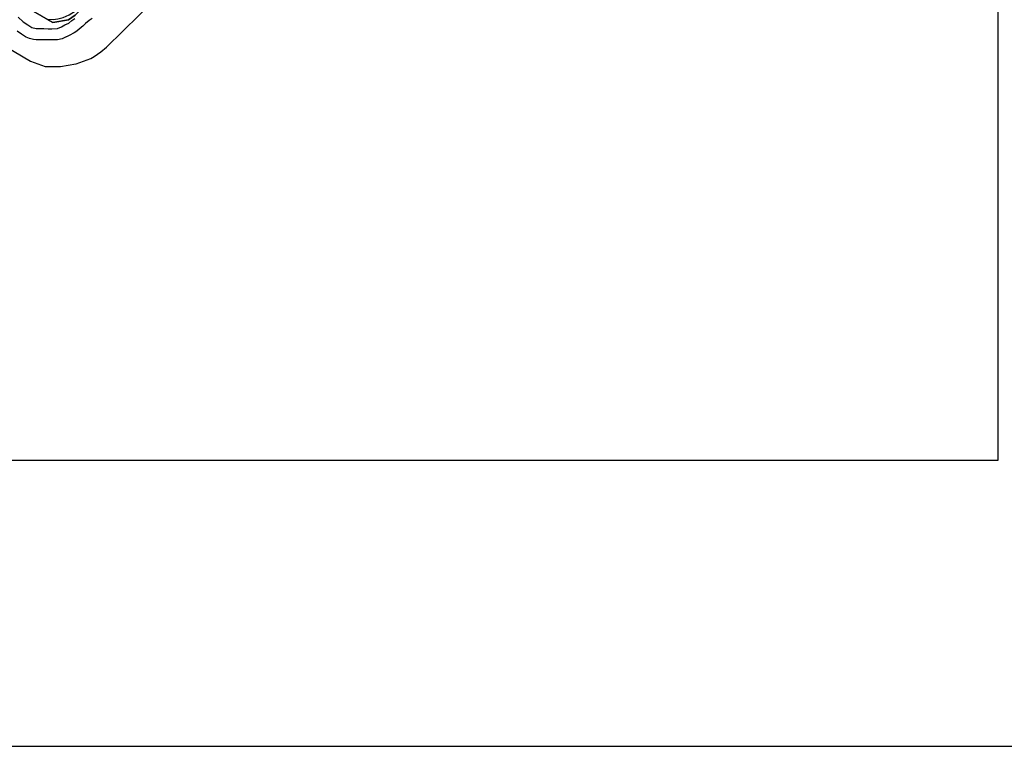
# Model space of a CAD drawing. Units: inches. Extents: x 1368795 to 1418317, y 685162 to 749260.
# Drawn here: x 1395910 to 1400318, y 713037 to 716290 of the extents above; entities that cross this region are included whole.
import ezdxf

# ---------------------------------------------------------------- set-up
doc = ezdxf.new("R2010")
doc.units = ezdxf.units.IN
doc.header["$MEASUREMENT"] = 0
for name, color, linetype in [('__УО_02_СУЩ_ФЗ_ИЛЬМ', 10, 'Continuous'), ('_драпри_ИЛЬМ', 10, 'Continuous'), ('AdmBorder', 10, 'Continuous'), ('Foreshore', 10, 'Continuous'), ('Hydro', 10, 'Continuous'), ('LandUse', 10, 'Continuous')]:
    doc.layers.add(name, color=color, linetype=linetype)

# ---------------------------------------------------------------- blocks, each defined once
blk = doc.blocks.new('Материалы по обоснованию в виде карт_ACAD_FMEBLOCK1')
at = {"layer": '_драпри_ИЛЬМ'}
blk.add_lwpolyline([(13656.4, 13494.7), (13535.5, 13494.7), (13535.5, 14673.9), (-13656.4, 14673.9), (-13656.4, 13494.7), (-13656.4, -14673.9), (13656.4, -14673.9)], close=True, dxfattribs=at)
blk.add_lwpolyline([(5344.6, -11519.8), (5492, -11605.9), (5492.9, -11606.5), (5558.2, -11630.2), (5626.4, -11630.4), (5696.1, -11618.6), (5697.3, -11618.4), (5762.6, -11594.6), (5777.9, -11584.9), (5807.4, -11564.1), (5832.4, -11543.2), (6051.7, -11327.3)], dxfattribs=at)
blk = doc.blocks.new('Материалы по обоснованию в виде карт_ACAD_FMEBLOCK22')
at = {"layer": 'Foreshore', "color": 142, "true_color": 0x00a9e6}
blk.add_lwpolyline([(10965.2, -6478), (10952.2, -6486.1), (10935, -6500), (10923, -6512.3), (10917.7, -6517.1), (10905.5, -6526.5), (10891.7, -6537.5), (10885.5, -6541.8), (10881.8, -6543.7), (10865.3, -6551.5), (10850.4, -6559.2), (10848.7, -6560), (10831.4, -6568.2), (10810.8, -6573), (10785.4, -6573.4), (10785.4, -6573.4), (10769.6, -6573.7), (10768.8, -6573.7), (10765.4, -6573.6), (10748.4, -6572.4), (10733, -6572.6), (10715.5, -6572.9), (10714.7, -6572.9), (10703.4, -6571.6), (10684.3, -6567.2), (10670.6, -6561.8), (10666.9, -6559.4), (10649.7, -6547.4), (10629.3, -6533.8)], dxfattribs=at)
blk = doc.blocks.new('Материалы по обоснованию в виде карт_ACAD_FMEBLOCK30')
at = {"layer": 'Hydro', "color": 150, "true_color": 0x0099ff}
blk.add_lwpolyline([(10634.5, -2444.4), (10657.1, -2464.7), (10677.9, -2478.6), (10695.6, -2491), (10714.7, -2495.4), (10732.2, -2495.1), (10749.7, -2494.9), (10768.8, -2496.1), (10784.6, -2495.9), (10810.1, -2495.5), (10827.4, -2487.3), (10843.1, -2479.1), (10860.5, -2471), (10874.6, -2459.7), (10887.1, -2450)], dxfattribs=at)
blk = doc.blocks.new('Материалы по обоснованию в виде карт_ACAD_FMEBLOCK63')
at = {"layer": 'LandUse', "color": 7}
blk.add_lwpolyline([(6431.9, -11209.6), (6435.1, -11210.2), (6459.1, -11211.1), (6481, -11208.7), (6504.1, -11202), (6531.8, -11189.9), (6559.1, -11172.2), (6614.7, -11119.4), (6656, -11081.1), (6688.4, -11055.1), (6718.7, -11032.6), (6722.8, -11030), (6557.7, -11192.5), (6528.2, -11213.3), (6458.5, -11225.1)], close=True, dxfattribs=at)
blk = doc.blocks.new('Материалы по обоснованию в виде карт_ACAD_FMEBLOCK64')
at = {"layer": 'LandUse', "color": 7}
blk.add_lwpolyline([(-8635.2, 3372.5), (-8608.6, 3356.9), (-8538.9, 3368.8), (-8509.5, 3389.6)], dxfattribs=at)

msp = doc.modelspace()

# ---------------------------------------------------------------- linework, layer by layer
at = {"layer": '__УО_02_СУЩ_ФЗ_ИЛЬМ', "color": 7}
msp.add_lwpolyline([(1400290.7, 741132.8), (1378955.9, 741132.8), (1378955.9, 739592.6), (1378955.9, 714318.5), (1400290.7, 714318.5), (1400290.7, 739592.6), (1400290.7, 741132.8)], dxfattribs=at)
at = {"layer": 'AdmBorder', "color": 254, "true_color": 0xe0e0e0}
msp.add_lwpolyline([(1396157.4, 716310.1), (1396127.9, 716289.4), (1396058.2, 716277.5), (1395910.9, 716363.7)], dxfattribs=at)
at = {"layer": 'AdmBorder', "color": 4}
msp.add_lwpolyline([(1395910.9, 716363.7), (1396058.2, 716277.5), (1396127.9, 716289.4), (1396157.4, 716310.1)], dxfattribs=at)

# ---------------------------------------------------------------- block references
at = {"layer": '_драпри_ИЛЬМ'}
msp.add_blockref('Материалы по обоснованию в виде карт_ACAD_FMEBLOCK1', (1390465.3, 727710.8), dxfattribs=at)
at = {"layer": 'Foreshore', "color": 142, "true_color": 0x00a9e6}
msp.add_blockref('Материалы по обоснованию в виде карт_ACAD_FMEBLOCK22', (1385268.7, 722773.4), dxfattribs=at)
at = {"layer": 'Hydro', "color": 150, "true_color": 0x0099ff}
msp.add_blockref('Материалы по обоснованию в виде карт_ACAD_FMEBLOCK30', (1385268.7, 718745.9), dxfattribs=at)
at = {"layer": 'LandUse', "color": 7}
for name, p in [('Материалы по обоснованию в виде карт_ACAD_FMEBLOCK63', (1389599.7, 727502.7)), ('Материалы по обоснованию в виде карт_ACAD_FMEBLOCK64', (1404666.9, 712920.6))]:
    msp.add_blockref(name, p, dxfattribs=at)

doc.saveas('drawing.dxf')
